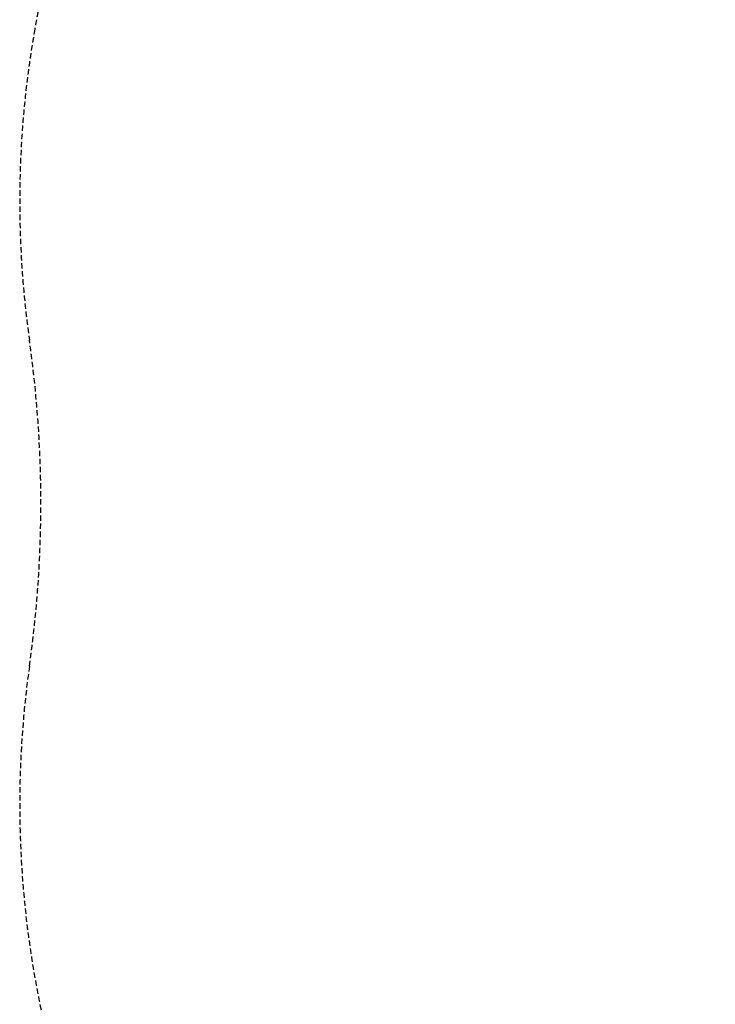
# Model space of a CAD drawing. Extents: x 0 to 12600, y 0 to 8910.
# Drawn here: x 7618 to 8263, y 5796 to 6707 of the extents above; entities that cross this region are included whole.
import ezdxf

# ---------------------------------------------------------------- set-up
doc = ezdxf.new("R2010")
doc.units = 0
doc.header["$LTSCALE"] = 10
doc.linetypes.add('HIDDENX2', pattern=[0.75, 0.5, -0.25])
doc.layers.get('0').update_dxf_attribs({"linetype": 'CONTINUOUS'})
doc.layers.get('DEFPOINTS').update_dxf_attribs({"color": 252, "linetype": 'CONTINUOUS'})
doc.layers.add('D-STR', color=1, linetype='CONTINUOUS')
doc.layers.add('D-STR-DIM', color=7, linetype='CONTINUOUS')
doc.styles.add('MTXPL_ＭＳ_Ｐゴシック', font='txt.shx', dxfattribs={"height": 0.2})
doc.styles.add('STYLE_0', font='romans.shx', dxfattribs={"width": 0.6, "bigfont": 'bigfont.shx'})
doc.dimstyles.new('S-30_S-60_矢印_', dxfattribs={"dimscale": 30, "dimtxt": 2.5, "dimasz": 1, "dimexe": 0, "dimexo": 2, "dimgap": 1, "dimtad": 1, "dimlfac": 2, "dimrnd": 10, "dimblk": 'OPEN30', "dimcen": 0, "dimse1": 1, "dimclrd": 256, "dimclre": 256, "dimclrt": 256, "dimazin": 3, "dimtfac": 0.05, "dimtix": 1, "dimtmove": 0, "dimatfit": 3})

# ---------------------------------------------------------------- blocks, each defined once
blk = doc.blocks.new('_OPEN30')
at = {"color": 0, "linetype": 'BYBLOCK'}
for p, q in [((-1, 0.268), (0, 0)), ((0, 0), (-1, -0.268)), ((0, 0), (-1, 0))]:
    blk.add_line(p, q, dxfattribs=at)
blk = doc.blocks.new('*X67')
at = {"layer": 'D-STR-DIM', "width": 0.6}
for s, style, p in [('以上', 'MTXPL_ＭＳ_Ｐゴシック', (8137.76, 5634.91)), ('1500', 'STYLE_0', (8015.28, 5514.96))]:
    blk.add_text(s, height=75, rotation=44.40023, dxfattribs=dict(at, style=style)).set_placement(p)
blk = doc.blocks.new('*D5')
at = {"layer": 'D-STR-DIM'}
for p, q in [((8396.17, 5840.3), (7903.18, 5357.53)), ((7839.76, 5379.41), (7881.74, 5336.54))]:
    blk.add_line(p, q, dxfattribs=at)
at = {"layer": 'DEFPOINTS', "color": 0}
for p in [(8417.6, 5861.29), (7881.74, 5336.54), (7881.74, 5336.54)]:
    blk.add_point(p, dxfattribs=at)
at = {"layer": 'D-STR-DIM', "xscale": 30, "yscale": 30, "zscale": 30}
for p, rotation in [((8417.6, 5861.29), 44.40022664640875), ((7881.74, 5336.54), 224.4002266464087)]:
    blk.add_blockref('_OPEN30', p, dxfattribs=dict(at, rotation=rotation))
at = {"layer": 'D-STR-DIM'}
blk.add_blockref('*X67', (0, 0), dxfattribs=at)

msp = doc.modelspace()

# ---------------------------------------------------------------- linework, layer by layer
at = {"layer": 'D-STR', "color": 7, "linetype": 'HIDDENX2'}
msp.add_lwpolyline([(7627.3447, 6410.6126, -0.07029805), (7627.3445, 6108.7542, 0.49354759), (8649.0031, 5068.9146, -0.06143915), (8913.1283, 5068.9155, 0.45063187), (9943.8132, 5980.2856, 0.23040579), (9592.1522, 6702.901, -0.09376765), (9328.0264, 7004.7593, 0.69714437), (7632.2625, 6698.5315, 0.0788848), (7627.3447, 6410.6126, 0.0788848)], format="xyb", dxfattribs=at)

# ---------------------------------------------------------------- dimensions: what is measured, and where the dimension line sits
at = {"layer": 'D-STR-DIM'}
dim = msp.add_aligned_dim(p1=(8417.5998, 5861.2943), p2=(7881.742, 5336.5394), distance=0, text='1500以上', dimstyle='S-30_S-60_矢印_', dxfattribs=at)
dim.commit()
dim.dimension.update_dxf_attribs({"geometry": '*D5', "text_midpoint": (8102.4435, 5647.1436)})

doc.saveas('drawing.dxf')
